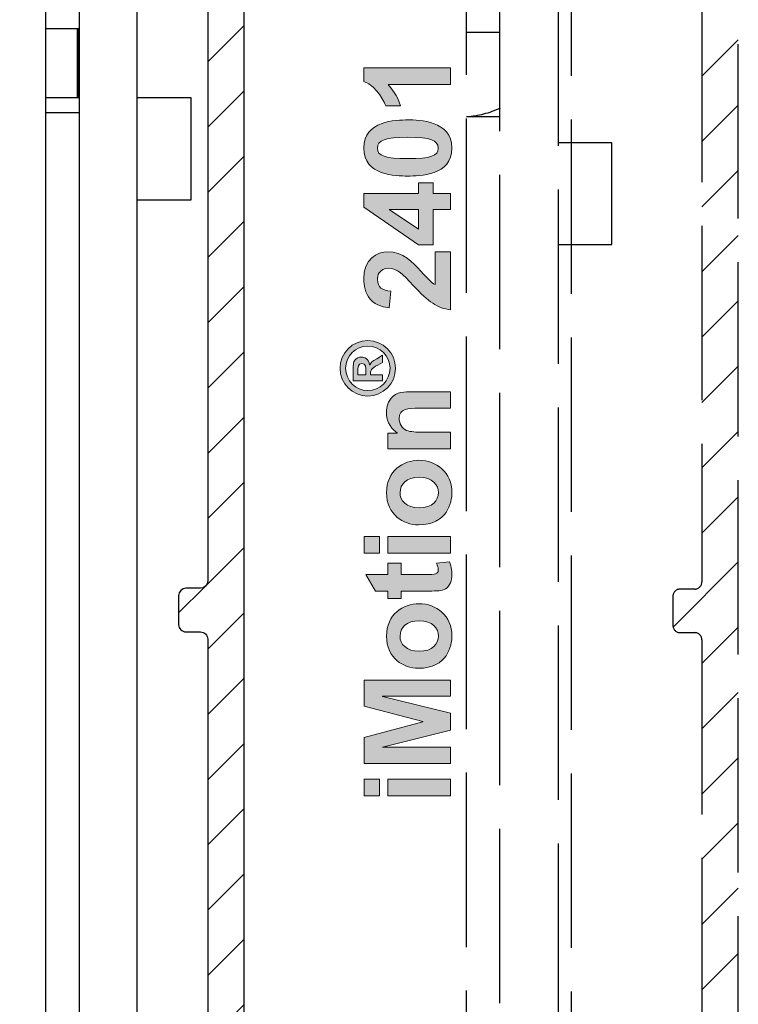
# Model space of a CAD drawing. Units: millimetres. Extents: x -1642 to 5500, y -2987 to 2390.
# Drawn here: x 5170 to 5220, y 2122 to 2190 of the extents above; entities that cross this region are included whole.
import ezdxf

# ---------------------------------------------------------------- set-up
doc = ezdxf.new("R2010")
doc.units = ezdxf.units.MM
doc.linetypes.add('ACAD_ISO02W100', pattern=[15, 12, -3])
for name, color, linetype in [('2', 7, 'Continuous'), ('Ebene 1', 7, 'Continuous'), ('hatching-Schraffur', 5, 'Continuous'), ('helpline-Hilfslinie', 2, 'Continuous'), ('hiddenline-hinterliegendelinie', 6, 'ACAD_ISO02W100'), ('outline-Körperkante', 7, 'Continuous')]:
    doc.layers.add(name, color=color, linetype=linetype)

# ---------------------------------------------------------------- blocks, each defined once
blk = doc.blocks.new('SR_iMotion2401_LR22B Telsekop_Abtriebsquerschnitt')
at = {"layer": 'hiddenline-hinterliegendelinie'}
for p, q in [((275.001, 0.453), (275.001, 199.461)), ((272.501, 194.961), (272.501, 125.461)), ((263.5, 187.278), (263.5, 59.263)), ((256.3, 85.331), (256.3, 182.463)), ((258.6, 66.463), (258.6, 182.463)), ((262.6, 182.463), (262.6, 66.463)), ((256.3, 163.273), (258.6, 163.273)), ((272.501, 160.248), (275.001, 162.747)), ((272.501, 155.757), (275.001, 158.257)), ((258.6, 157.463), (256.3, 157.463)), ((266.3, 155.662), (262.6, 155.662)), ((266.3, 149.687), (266.3, 155.662)), ((272.501, 151.267), (275.001, 153.767)), ((266.3, 148.662), (266.3, 149.687)), ((272.501, 146.777), (275.001, 149.277)), ((262.6, 148.662), (266.3, 148.662)), ((272.501, 142.287), (275.001, 144.787)), ((272.501, 137.797), (275.001, 140.297)), ((272.501, 133.307), (275.001, 135.807)), ((272.501, 128.817), (275.001, 131.317)), ((270.515, 122.341), (275.001, 126.826)), ((272.001, 124.961), (271.001, 124.961)), ((270.501, 124.461), (270.501, 122.461)), ((271.001, 121.961), (272.001, 121.961)), ((272.501, 119.836), (275.001, 122.336)), ((272.501, 121.461), (272.501, 54.461)), ((272.501, 115.346), (275.001, 117.846)), ((272.501, 110.856), (275.001, 113.356)), ((272.501, 106.366), (275.001, 108.866)), ((272.501, 101.876), (275.001, 104.376)), ((272.501, 97.386), (275.001, 99.886))]:
    blk.add_line(p, q, dxfattribs=at)
for centre, radius, start, end in [((256, 163.463), 6, 272.86598, 296.039), ((272.001, 125.461), 0.5, 270.0002, 360), ((271.001, 124.461), 0.5, 90.0002, 180), ((271.001, 122.461), 0.5, 180, 270), ((272.001, 121.461), 0.5, 0, 90)]:
    blk.add_arc(centre, radius, start, end, dxfattribs=at)
blk = doc.blocks.new('313859_TEP_Verschalung')
at = {"layer": 'hatching-Schraffur'}
h = blk.add_hatch(dxfattribs=at)
h.set_pattern_fill('ANSI31', color=256, style=0)
h.set_pattern_definition([(45, (-381.905, -320.474), (-2.245064, 2.245064), [])])
edge = h.paths.add_edge_path()
edge.add_arc((-2.046, -1.436), 1.9, 274.85033, 335.15621, ccw=False)
edge.add_arc((-2.385, -3.356), 0.5, 3.11544, 124.99991)
edge.add_line((-2.671, -2.946), (-3.003, -3.179))
edge.add_arc((-2.716, -3.589), 0.5, 125.0742, 232.8813)
edge.add_arc((0, 0), 5.001, 232.8813, 359.97833)
edge.add_arc((5.5, -0.002), 0.5, 90, 179.97833, ccw=False)
edge.add_line((5.5, 0.498), (7.001, 0.498))
edge.add_arc((7.001, -0.002), 0.5, 0, 90, ccw=False)
edge.add_line((7.501, -0.002), (7.501, -69.502))
edge.add_arc((7.001, -69.502), 0.5, 270.0002, 360, ccw=False)
edge.add_line((7.001, -70.002), (6.001, -70.002))
edge.add_arc((6.001, -70.502), 0.5, 90.0002, 180)
edge.add_line((5.501, -70.502), (5.501, -72.502))
edge.add_arc((6.001, -72.502), 0.5, 180, 270)
edge.add_line((6.001, -73.002), (7.001, -73.002))
edge.add_arc((7.001, -73.502), 0.5, 0, 90, ccw=False)
edge.add_line((7.501, -73.502), (7.501, -140.502))
edge.add_arc((7.001, -140.502), 0.5, -90, 0, ccw=False)
edge.add_line((7.001, -141.002), (3.207, -141.002))
edge.add_arc((3.207, -140.702), 0.3, 185.00022, 270, ccw=False)
edge.add_line((2.908, -140.728), (2.825, -139.776))
edge.add_arc((2.526, -139.802), 0.3, 5.00022, 90)
edge.add_line((2.526, -139.502), (1.001, -139.502))
edge.add_arc((1.172, -142.002), 2.506, 93.9194, 266.0806)
edge.add_line((1.001, -144.502), (2.526, -144.502))
edge.add_arc((2.526, -144.202), 0.3, 270, 354.99973)
edge.add_line((2.825, -144.228), (2.908, -143.276))
edge.add_arc((3.207, -143.302), 0.3, 90, 174.99973, ccw=False)
edge.add_line((3.207, -143.002), (7.001, -143.002))
edge.add_arc((7.001, -143.502), 0.5, 0, 90, ccw=False)
edge.add_line((7.501, -143.502), (7.501, -162.002))
edge.add_arc((7.001, -162.002), 0.5, -90, 0, ccw=False)
edge.add_line((7.001, -162.502), (3.001, -162.502))
edge.add_arc((3.001, -163.002), 0.5, 90, 180.00019)
edge.add_line((2.501, -163.002), (2.501, -166.002))
edge.add_arc((3.001, -166.002), 0.5, 180.00019, 270)
edge.add_line((3.001, -166.502), (3.794, -166.502))
edge.add_arc((3.794, -166.002), 0.5, 270, 315)
edge.add_line((4.148, -166.356), (4.855, -165.648))
edge.add_arc((4.501, -165.295), 0.5, 315, 360)
edge.add_line((5.001, -165.295), (5.001, -165.002))
edge.add_arc((5.501, -165.002), 0.5, 90, 180, ccw=False)
edge.add_line((5.501, -164.502), (7.001, -164.502))
edge.add_arc((7.001, -165.002), 0.5, 0, 90, ccw=False)
edge.add_line((7.501, -165.002), (7.501, -176.002))
edge.add_arc((7.001, -176.002), 0.5, -89.99962, 0, ccw=False)
edge.add_line((7.001, -176.502), (5.501, -176.502))
edge.add_arc((5.501, -176.002), 0.5, 180, 270.00038, ccw=False)
edge.add_line((5.001, -176.002), (5.001, -175.709))
edge.add_arc((4.501, -175.709), 0.5, 360, 405)
edge.add_line((4.855, -175.356), (4.148, -174.648))
edge.add_arc((3.794, -175.002), 0.5, 45, 90)
edge.add_line((3.794, -174.502), (3.001, -174.502))
edge.add_arc((3.001, -175.002), 0.5, 90, 180)
edge.add_line((2.501, -175.002), (2.501, -178.002))
edge.add_arc((3.001, -178.002), 0.5, 180, 270)
edge.add_line((3.001, -178.502), (7, -178.502))
edge.add_arc((7, -179.002), 0.5, 0, 90, ccw=False)
edge.add_line((7.5, -179.002), (7.5, -185.467))
edge.add_arc((7, -185.467), 0.5, -45, 0, ccw=False)
edge.add_line((7.354, -185.821), (5.147, -188.028))
edge.add_arc((5.5, -188.382), 0.5, 135, 224.83453)
edge.add_line((5.146, -188.734), (5.323, -188.913))
edge.add_arc((5.679, -188.561), 0.5, 224.72693, 341.78418)
edge.add_arc((5.501, -190.502), 1.9, 14.86513, 69.91864, ccw=False)
edge.add_arc((7.449, -190.502), 0.5, 102.87219, 257.12781)
edge.add_arc((5.501, -190.502), 1.9, 284.84388, 345.13487, ccw=False)
edge.add_arc((5.501, -192.453), 0.5, 13.21794, 166.78206)
edge.add_arc((5.501, -190.502), 1.9, 200.04984, 255.15612, ccw=False)
edge.add_arc((3.557, -190.679), 0.5, 288.58312, 405)
edge.add_line((3.911, -190.326), (3.733, -190.148))
edge.add_arc((3.379, -190.502), 0.5, 45, 135)
edge.add_line((3.026, -190.148), (0.818, -192.356))
edge.add_arc((0.464, -192.002), 0.5, 269.99997, 315, ccw=False)
edge.add_line((0.464, -192.502), (-59.962, -192.502))
edge.add_arc((-59.962, -192.002), 0.5, 225.00013, 269.99997, ccw=False)
edge.add_line((-60.316, -192.356), (-62.523, -190.148))
edge.add_arc((-62.877, -190.502), 0.5, 45.00013, 135)
edge.add_line((-63.23, -190.148), (-63.408, -190.326))
edge.add_arc((-63.055, -190.679), 0.5, 135, 251.41688)
edge.add_arc((-64.999, -190.502), 1.9, 284.84395, 339.95016, ccw=False)
edge.add_arc((-64.999, -192.453), 0.5, 13.21683, 166.78317)
edge.add_arc((-64.999, -190.502), 1.9, 194.86513, 255.15605, ccw=False)
edge.add_arc((-66.947, -190.502), 0.5, 282.87219, 437.12781)
edge.add_arc((-64.999, -190.502), 1.9, 110.08136, 165.13487, ccw=False)
edge.add_arc((-65.176, -188.561), 0.5, 198.21582, 315.27388)
edge.add_line((-64.821, -188.913), (-64.643, -188.734))
edge.add_arc((-64.998, -188.382), 0.5, 315.16708, 405)
edge.add_line((-64.644, -188.028), (-66.852, -185.82))
edge.add_arc((-66.499, -185.466), 0.5, 180, 225, ccw=False)
edge.add_line((-66.999, -185.466), (-66.999, -175.502))
edge.add_arc((-67.499, -175.502), 0.5, 0, 90)
edge.add_line((-67.499, -175.002), (-67.999, -175.002))
edge.add_arc((-67.999, -175.502), 0.5, 90, 180)
edge.add_line((-68.499, -175.502), (-68.499, -176.502))
edge.add_arc((-68.999, -176.502), 0.5, -90, 0, ccw=False)
edge.add_line((-68.999, -177.002), (-69.999, -177.002))
edge.add_arc((-69.999, -176.502), 0.5, 180, 270, ccw=False)
edge.add_line((-70.499, -176.502), (-70.499, -175.502))
edge.add_arc((-70.999, -175.502), 0.5, 0, 90)
edge.add_line((-70.999, -175.002), (-71.499, -175.002))
edge.add_arc((-71.499, -175.502), 0.5, 90, 180)
edge.add_line((-71.999, -175.502), (-71.999, -181.252))
edge.add_arc((-71.499, -181.252), 0.5, 180, 270)
edge.add_line((-71.499, -181.752), (-70.999, -181.752))
edge.add_arc((-70.999, -181.252), 0.5, 270, 360)
edge.add_line((-70.499, -181.252), (-70.499, -179.502))
edge.add_arc((-69.999, -179.502), 0.5, 90, 180, ccw=False)
edge.add_line((-69.999, -179.002), (-68.999, -179.002))
edge.add_arc((-68.999, -179.502), 0.5, 0, 90, ccw=False)
edge.add_line((-68.499, -179.502), (-68.499, -190.502))
edge.add_arc((-68.999, -190.502), 0.5, -90, 0, ccw=False)
edge.add_line((-68.999, -191.002), (-69.999, -191.002))
edge.add_arc((-69.999, -190.502), 0.5, 180, 270, ccw=False)
edge.add_line((-70.499, -190.502), (-70.499, -188.752))
edge.add_arc((-70.999, -188.752), 0.5, 0, 90)
edge.add_line((-70.999, -188.252), (-71.499, -188.252))
edge.add_arc((-71.499, -188.752), 0.5, 90, 180)
edge.add_line((-71.999, -188.752), (-71.999, -192.521))
edge.add_arc((-72.499, -192.521), 0.5, -90, 0, ccw=False)
edge.add_line((-72.499, -193.021), (-73.499, -193.021))
edge.add_arc((-73.499, -192.521), 0.5, 180, 270, ccw=False)
edge.add_line((-73.999, -192.521), (-73.999, -192.502))
edge.add_arc((-74.499, -192.502), 0.5, 0, 180.00173)
edge.add_line((-74.999, -192.502), (-74.999, -194.51))
edge.add_arc((-74.499, -194.511), 0.5, 179.99317, 270)
edge.add_line((-74.499, -195.011), (9.501, -195.011))
edge.add_arc((9.501, -194.511), 0.5, 270, 360)
edge.add_line((10.001, -194.511), (10.001, 4.498))
edge.add_arc((9.501, 4.498), 0.5, 0, 90)
edge.add_line((9.501, 4.998), (8.397, 4.998))
edge.add_arc((8.397, 4.498), 0.5, 90, 180)
edge.add_line((7.897, 4.498), (7.897, 2.998))
edge.add_arc((7.397, 2.998), 0.5, -90, 0, ccw=False)
edge.add_line((7.397, 2.498), (4.61, 2.498))
edge.add_arc((4.61, 2.998), 0.5, 211.54421, 270, ccw=False)
edge.add_arc((0, 0), 4.999, 33.18713, 197.1817)
edge.add_arc((-4.299, -1.329), 0.5, 197.1817, 304.9498)
edge.add_line((-4.012, -1.739), (-3.68, -1.507))
edge.add_arc((-3.966, -1.097), 0.5, 304.99991, 426.88425)
edge.add_arc((-2.046, -1.436), 1.9, 94.86488, 155.14957, ccw=False)
edge.add_arc((-1.708, 0.483), 0.5, 182.87227, 337.12727)
edge.add_arc((-2.046, -1.436), 1.9, 4.84399, 65.13466, ccw=False)
edge.add_arc((-0.125, -1.774), 0.5, 93.21784, 246.78236)
at = {"layer": 'outline-Körperkante'}
for points in [[(7.501, -0.002), (7.501, -69.502, -0.414213), (7.001, -70.002), (6.001, -70.002, 0.414213), (5.501, -70.502), (5.501, -72.502, 0.414214), (6.001, -73.002), (7.001, -73.002, -0.414214), (7.501, -73.502), (7.501, -140.502, -0.414214)], [(10.001, -194.511), (10.001, 4.498, 0.414214)]]:
    blk.add_lwpolyline(points, format="xyb", dxfattribs=at)
blk = doc.blocks.new('SR_PD2301 Teleskop_Flachmotor')
at = {"layer": '2', "color": 30, "linetype": 'Continuous'}
for p, q in [((143.64, 182.502), (143.64, 66.502)), ((147.64, 66.502), (147.64, 182.502)), ((143.64, 158.529), (141.34, 158.529)), ((151.34, 158.529), (147.64, 158.529)), ((151.34, 152.554), (151.34, 158.529)), ((151.34, 151.529), (151.34, 152.554)), ((147.64, 151.529), (151.34, 151.529))]:
    blk.add_line(p, q, dxfattribs=at)
at = {"layer": '2', "color": 40, "linetype": 'Continuous'}
for p, q in [((141.34, 85.369), (141.34, 164.928)), ((143.61, 158.529), (143.61, 163.312)), ((143.64, 157.502), (141.34, 157.502))]:
    blk.add_line(p, q, dxfattribs=at)
at = {"layer": '2', "color": 1, "linetype": 'Continuous'}
blk.add_line((141.34, 163.312), (143.64, 163.312), dxfattribs=at)
at = {"layer": '2', "color": 4, "linetype": 'Continuous'}
blk.add_line((143.5, 163.312), (143.5, 158.529), dxfattribs=at)
blk = doc.blocks.new('SR_PD2301_TB_MF_Antreibsquerschnitt_kpl')
at = {"layer": 'helpline-Hilfslinie'}
for name, p in [('SR_PD2301 Teleskop_Flachmotor', (86.017, 0.22)), ('313859_TEP_Verschalung', (231.002, 195.018))]:
    blk.add_blockref(name, p, dxfattribs=at)
blk = doc.blocks.new('2401_Beschriftung')
at = {"layer": 'Ebene 1'}
h = blk.add_hatch(color=256, dxfattribs=at)
edge = h.paths.add_edge_path(flags=16)
edge.add_spline(control_points=[(26.059, 5.317), (26.059, 4.526), (26.702, 3.888), (27.493, 3.888), (28.284, 3.888), (28.922, 4.526), (28.922, 5.317), (28.922, 6.108), (28.284, 6.746), (27.493, 6.746), (26.702, 6.746), (26.059, 6.108), (26.059, 5.317)], knot_values=[0, 0, 0, 0, 1, 1, 1, 2, 2, 2, 3, 3, 3, 4, 4, 4, 4], degree=3, periodic=0)
edge = h.paths.add_edge_path()
edge.add_spline(control_points=[(29.275, 5.317), (29.275, 4.331), (28.479, 3.535), (27.493, 3.535), (26.507, 3.535), (25.707, 4.331), (25.707, 5.317), (25.707, 6.303), (26.507, 7.099), (27.493, 7.099), (28.479, 7.099), (29.275, 6.303), (29.275, 5.317)], knot_values=[0, 0, 0, 0, 1, 1, 1, 2, 2, 2, 3, 3, 3, 4, 4, 4, 4], degree=3, periodic=0)
edge = h.paths.add_edge_path(flags=0)
edge.add_spline(control_points=[(26.683, 6.256), (26.683, 6.256), (27.064, 6.256), (27.064, 6.256), (27.76, 6.256), (27.869, 6.256), (28.017, 6.146), (28.151, 6.046), (28.217, 5.884), (28.217, 5.727), (28.217, 5.517), (28.093, 5.25), (27.708, 5.198), (27.708, 5.198), (27.708, 5.188), (27.708, 5.188), (27.884, 5.122), (27.941, 5.031), (28.107, 4.745), (28.107, 4.745), (28.331, 4.364), (28.331, 4.364), (28.331, 4.364), (27.855, 4.364), (27.855, 4.364), (27.855, 4.364), (27.698, 4.674), (27.698, 4.674), (27.474, 5.112), (27.355, 5.141), (27.164, 5.141), (27.164, 5.141), (27.064, 5.141), (27.064, 5.141), (27.064, 5.141), (27.064, 4.364), (27.064, 4.364), (27.064, 4.364), (26.683, 4.364), (26.683, 4.364), (26.683, 4.364), (26.683, 6.256), (26.683, 6.256)], knot_values=[0, 0, 0, 0, 1, 1, 1, 2, 2, 2, 3, 3, 3, 4, 4, 4, 5, 5, 5, 6, 6, 6, 7, 7, 7, 8, 8, 8, 9, 9, 9, 10, 10, 10, 11, 11, 11, 12, 12, 12, 13, 13, 13, 14, 14, 14, 14], degree=3, periodic=0)
edge = h.paths.add_edge_path(flags=0)
edge.add_spline(control_points=[(27.064, 5.441), (27.064, 5.441), (27.221, 5.441), (27.221, 5.441), (27.565, 5.441), (27.807, 5.441), (27.807, 5.703), (27.807, 5.955), (27.555, 5.955), (27.221, 5.955), (27.221, 5.955), (27.064, 5.955), (27.064, 5.955), (27.064, 5.955), (27.064, 5.441), (27.064, 5.441)], knot_values=[0, 0, 0, 0, 1, 1, 1, 2, 2, 2, 3, 3, 3, 4, 4, 4, 5, 5, 5, 5], degree=3, periodic=0)
for points in [[(0, 5.558), (1.064, 5.558), (1.064, 4.572), (0, 4.572)], [(2.072, 5.558), (3.749, 5.558), (4.75, 1.77), (4.766, 1.77), (5.752, 5.558), (7.436, 5.558), (7.436, 0), (6.396, 0), (6.396, 4.378), (6.38, 4.378), (5.301, 0), (4.222, 0), (3.128, 4.378), (3.112, 4.378), (3.112, 0), (2.072, 0)], [(15.607, 5.558), (16.671, 5.558), (16.671, 4.572), (15.607, 4.572)], [(0, 4.021), (1.064, 4.021), (1.064, 0), (0, 0)], [(15.607, 4.021), (16.671, 4.021), (16.671, 0), (15.607, 0)]]:
    blk.add_hatch(color=256, dxfattribs=at).paths.add_polyline_path(points)
h = blk.add_hatch(color=256, dxfattribs=at)
edge = h.paths.add_edge_path()
edge.add_spline(control_points=[(14.956, 3.175), (14.956, 3.175), (14.234, 3.175), (14.234, 3.175), (14.234, 3.175), (14.234, 1.552), (14.234, 1.552), (14.234, 0.978), (14.234, 0.792), (14.529, 0.792), (14.669, 0.792), (14.793, 0.831), (14.925, 0.885), (14.925, 0.885), (14.956, 0.893), (14.956, 0.893), (14.956, 0.893), (15.049, 0.07), (15.049, 0.07), (14.7, -0.078), (14.319, -0.093), (14.211, -0.093), (13.885, -0.093), (13.466, 0.016), (13.31, 0.318), (13.178, 0.567), (13.163, 0.807), (13.163, 1.42), (13.163, 1.42), (13.163, 3.175), (13.163, 3.175), (13.163, 3.175), (12.674, 3.175), (12.674, 3.175), (12.674, 3.175), (12.674, 4.021), (12.674, 4.021), (12.674, 4.021), (13.163, 4.021), (13.163, 4.021), (13.163, 4.021), (13.163, 4.82), (13.163, 4.82), (13.163, 4.82), (14.234, 5.449), (14.234, 5.449), (14.234, 5.449), (14.234, 4.021), (14.234, 4.021), (14.234, 4.021), (14.956, 4.021), (14.956, 4.021), (14.956, 4.021), (14.956, 3.175), (14.956, 3.175)], knot_values=[0, 0, 0, 0, 1, 1, 1, 2, 2, 2, 3, 3, 3, 4, 4, 4, 5, 5, 5, 6, 6, 6, 7, 7, 7, 8, 8, 8, 9, 9, 9, 10, 10, 10, 11, 11, 11, 12, 12, 12, 13, 13, 13, 14, 14, 14, 15, 15, 15, 16, 16, 16, 17, 17, 17, 18, 18, 18, 18], degree=3, periodic=0)
h = blk.add_hatch(color=256, dxfattribs=at)
edge = h.paths.add_edge_path()
edge.add_spline(control_points=[(34.992, 0), (34.992, 0), (31.258, 0), (31.258, 0), (31.344, 0.823), (31.755, 1.405), (32.818, 2.398), (33.564, 3.089), (33.921, 3.423), (33.928, 3.959), (33.921, 4.634), (33.401, 4.696), (33.207, 4.696), (32.71, 4.696), (32.485, 4.393), (32.446, 3.827), (32.446, 3.827), (31.383, 3.935), (31.383, 3.935), (31.414, 4.199), (31.491, 4.781), (31.934, 5.162), (32.314, 5.48), (32.849, 5.581), (33.23, 5.581), (34.518, 5.581), (34.992, 4.727), (34.992, 4.028), (34.992, 3.058), (34.286, 2.406), (33.742, 1.91), (33.199, 1.405), (33.02, 1.242), (32.873, 0.994), (32.873, 0.994), (34.992, 0.994), (34.992, 0.994), (34.992, 0.994), (34.992, 0), (34.992, 0)], knot_values=[0, 0, 0, 0, 1, 1, 1, 2, 2, 2, 3, 3, 3, 4, 4, 4, 5, 5, 5, 6, 6, 6, 7, 7, 7, 8, 8, 8, 9, 9, 9, 10, 10, 10, 11, 11, 11, 12, 12, 12, 13, 13, 13, 13], degree=3, periodic=0)
h = blk.add_hatch(color=256, dxfattribs=at)
h.dxf.hatch_style = 2
h.paths.add_polyline_path([(37.716, 1.118), (35.434, 1.118), (35.434, 2.049), (37.848, 5.573), (38.741, 5.573), (38.741, 2.057), (39.431, 2.057), (39.431, 1.118), (38.741, 1.118), (38.741, 0), (37.716, 0)])
h.paths.add_polyline_path([(37.716, 2.057), (37.716, 3.951), (37.701, 3.951), (36.435, 2.057)])
h = blk.add_hatch(color=256, dxfattribs=at)
edge = h.paths.add_edge_path()
edge.add_spline(control_points=[(43.226, 4.456), (43.451, 3.835), (43.467, 3.128), (43.467, 2.74), (43.467, 2.383), (43.459, 1.677), (43.226, 1.056), (43.001, 0.435), (42.551, -0.093), (41.666, -0.093), (40.774, -0.093), (40.315, 0.427), (40.09, 1.04), (39.858, 1.661), (39.858, 2.367), (39.858, 2.756), (39.858, 3.128), (39.865, 3.835), (40.09, 4.448), (40.323, 5.061), (40.774, 5.581), (41.658, 5.581), (42.543, 5.581), (42.994, 5.069), (43.226, 4.456)], knot_values=[0, 0, 0, 0, 1, 1, 1, 2, 2, 2, 3, 3, 3, 4, 4, 4, 5, 5, 5, 6, 6, 6, 7, 7, 7, 8, 8, 8, 8], degree=3, periodic=0)
edge = h.paths.add_edge_path(flags=16)
edge.add_spline(control_points=[(40.975, 2.74), (40.975, 1.265), (41.154, 0.792), (41.658, 0.792), (42.171, 0.792), (42.349, 1.273), (42.349, 2.74), (42.349, 4.215), (42.171, 4.696), (41.658, 4.696), (41.154, 4.696), (40.975, 4.223), (40.975, 2.74)], knot_values=[0, 0, 0, 0, 1, 1, 1, 2, 2, 2, 3, 3, 3, 4, 4, 4, 4], degree=3, periodic=0)
h = blk.add_hatch(color=256, dxfattribs=at)
edge = h.paths.add_edge_path()
edge.add_spline(control_points=[(45.741, 0), (45.741, 0), (45.741, 4.013), (45.741, 4.013), (45.508, 3.796), (45.05, 3.431), (44.367, 3.206), (44.367, 3.206), (44.367, 4.168), (44.367, 4.168), (44.475, 4.207), (45.609, 4.642), (45.943, 5.581), (45.943, 5.581), (46.812, 5.581), (46.812, 5.581), (46.812, 5.581), (46.812, 0), (46.812, 0), (46.812, 0), (45.741, 0), (45.741, 0)], knot_values=[0, 0, 0, 0, 1, 1, 1, 2, 2, 2, 3, 3, 3, 4, 4, 4, 5, 5, 5, 6, 6, 6, 7, 7, 7, 7], degree=3, periodic=0)
h = blk.add_hatch(color=256, dxfattribs=at)
edge = h.paths.add_edge_path(flags=16)
edge.add_spline(control_points=[(10.268, 0.776), (10.75, 0.776), (11.254, 1.126), (11.254, 2.018), (11.254, 2.825), (10.812, 3.245), (10.268, 3.245), (9.756, 3.245), (9.29, 2.857), (9.29, 2.011), (9.29, 1.157), (9.764, 0.776), (10.268, 0.776)], knot_values=[0, 0, 0, 0, 1, 1, 1, 2, 2, 2, 3, 3, 3, 4, 4, 4, 4], degree=3, periodic=0)
edge = h.paths.add_edge_path()
edge.add_spline(control_points=[(10.268, 4.114), (11.665, 4.114), (12.349, 3.043), (12.349, 2.026), (12.349, 0.916), (11.572, -0.093), (10.276, -0.093), (9.64, -0.093), (8.196, 0.202), (8.196, 2.065), (8.196, 3.019), (8.84, 4.114), (10.268, 4.114)], knot_values=[0, 0, 0, 0, 1, 1, 1, 2, 2, 2, 3, 3, 3, 4, 4, 4, 4], degree=3, periodic=0)
h = blk.add_hatch(color=256, dxfattribs=at)
edge = h.paths.add_edge_path()
edge.add_spline(control_points=[(19.496, 4.114), (20.893, 4.114), (21.576, 3.043), (21.576, 2.026), (21.576, 0.916), (20.8, -0.093), (19.504, -0.093), (18.867, -0.093), (17.424, 0.202), (17.424, 2.065), (17.424, 3.019), (18.068, 4.114), (19.496, 4.114)], knot_values=[0, 0, 0, 0, 1, 1, 1, 2, 2, 2, 3, 3, 3, 4, 4, 4, 4], degree=3, periodic=0)
edge = h.paths.add_edge_path(flags=16)
edge.add_spline(control_points=[(19.496, 0.776), (19.977, 0.776), (20.482, 1.126), (20.482, 2.018), (20.482, 2.825), (20.039, 3.245), (19.496, 3.245), (18.984, 3.245), (18.518, 2.857), (18.518, 2.011), (18.518, 1.157), (18.992, 0.776), (19.496, 0.776)], knot_values=[0, 0, 0, 0, 1, 1, 1, 2, 2, 2, 3, 3, 3, 4, 4, 4, 4], degree=3, periodic=0)
h = blk.add_hatch(color=256, dxfattribs=at)
edge = h.paths.add_edge_path()
edge.add_spline(control_points=[(24.921, 2.057), (24.921, 2.717), (24.921, 3.299), (24.269, 3.299), (23.935, 3.299), (23.633, 3.12), (23.501, 2.825), (23.392, 2.592), (23.384, 2.15), (23.384, 1.824), (23.384, 1.824), (23.384, 0), (23.384, 0), (23.384, 0), (22.321, 0), (22.321, 0), (22.321, 0), (22.321, 4.021), (22.321, 4.021), (22.321, 4.021), (23.314, 4.021), (23.314, 4.021), (23.314, 4.021), (23.314, 3.431), (23.314, 3.431), (23.314, 3.431), (23.33, 3.431), (23.33, 3.431), (23.726, 3.974), (24.23, 4.114), (24.642, 4.114), (24.82, 4.114), (25.232, 4.083), (25.566, 3.819), (25.992, 3.493), (25.977, 2.895), (25.984, 2.499), (25.984, 2.499), (25.984, 0), (25.984, 0), (25.984, 0), (24.921, 0), (24.921, 0), (24.921, 0), (24.921, 2.057), (24.921, 2.057)], knot_values=[0, 0, 0, 0, 1, 1, 1, 2, 2, 2, 3, 3, 3, 4, 4, 4, 5, 5, 5, 6, 6, 6, 7, 7, 7, 8, 8, 8, 9, 9, 9, 10, 10, 10, 11, 11, 11, 12, 12, 12, 13, 13, 13, 14, 14, 14, 15, 15, 15, 15], degree=3, periodic=0)
at = {"layer": 'Ebene 1', "lineweight": 0}
for points in [[(0, 5.558), (1.064, 5.558), (1.064, 4.572), (0, 4.572), (0, 5.558)], [(2.072, 5.558), (3.749, 5.558), (4.75, 1.77), (4.766, 1.77), (5.752, 5.558), (7.436, 5.558), (7.436, 0), (6.396, 0), (6.396, 4.378), (6.38, 4.378), (5.301, 0), (4.222, 0), (3.128, 4.378), (3.112, 4.378), (3.112, 0), (2.072, 0), (2.072, 5.558)], [(15.607, 5.558), (16.671, 5.558), (16.671, 4.572), (15.607, 4.572), (15.607, 5.558)], [(37.716, 1.118), (35.434, 1.118), (35.434, 2.049), (37.848, 5.573), (38.741, 5.573), (38.741, 2.057), (39.431, 2.057), (39.431, 1.118), (38.741, 1.118), (38.741, 0), (37.716, 0), (37.716, 1.118)], [(0, 4.021), (1.064, 4.021), (1.064, 0), (0, 0), (0, 4.021)], [(15.607, 4.021), (16.671, 4.021), (16.671, 0), (15.607, 0), (15.607, 4.021)], [(37.716, 2.057), (37.716, 3.951), (37.701, 3.951), (36.435, 2.057), (37.716, 2.057)]]:
    blk.add_lwpolyline(points, dxfattribs=at)
for points, knots in [([(29.275, 5.317), (29.275, 4.331), (28.479, 3.535), (27.493, 3.535), (26.507, 3.535), (25.707, 4.331), (25.707, 5.317), (25.707, 6.303), (26.507, 7.099), (27.493, 7.099), (28.479, 7.099), (29.275, 6.303), (29.275, 5.317)], [0, 0, 0, 0, 1, 1, 1, 2, 2, 2, 3, 3, 3, 4, 4, 4, 4]), ([(26.059, 5.317), (26.059, 4.526), (26.702, 3.888), (27.493, 3.888), (28.284, 3.888), (28.922, 4.526), (28.922, 5.317), (28.922, 6.108), (28.284, 6.746), (27.493, 6.746), (26.702, 6.746), (26.059, 6.108), (26.059, 5.317)], [0, 0, 0, 0, 1, 1, 1, 2, 2, 2, 3, 3, 3, 4, 4, 4, 4]), ([(26.683, 6.256), (26.683, 6.256), (27.064, 6.256), (27.064, 6.256), (27.76, 6.256), (27.869, 6.256), (28.017, 6.146), (28.151, 6.046), (28.217, 5.884), (28.217, 5.727), (28.217, 5.517), (28.093, 5.25), (27.708, 5.198), (27.708, 5.198), (27.708, 5.188), (27.708, 5.188), (27.884, 5.122), (27.941, 5.031), (28.107, 4.745), (28.107, 4.745), (28.331, 4.364), (28.331, 4.364), (28.331, 4.364), (27.855, 4.364), (27.855, 4.364), (27.855, 4.364), (27.698, 4.674), (27.698, 4.674), (27.474, 5.112), (27.355, 5.141), (27.164, 5.141), (27.164, 5.141), (27.064, 5.141), (27.064, 5.141), (27.064, 5.141), (27.064, 4.364), (27.064, 4.364), (27.064, 4.364), (26.683, 4.364), (26.683, 4.364), (26.683, 4.364), (26.683, 6.256), (26.683, 6.256)], [0, 0, 0, 0, 1, 1, 1, 2, 2, 2, 3, 3, 3, 4, 4, 4, 5, 5, 5, 6, 6, 6, 7, 7, 7, 8, 8, 8, 9, 9, 9, 10, 10, 10, 11, 11, 11, 12, 12, 12, 13, 13, 13, 14, 14, 14, 14]), ([(27.064, 5.441), (27.064, 5.441), (27.221, 5.441), (27.221, 5.441), (27.565, 5.441), (27.807, 5.441), (27.807, 5.703), (27.807, 5.955), (27.555, 5.955), (27.221, 5.955), (27.221, 5.955), (27.064, 5.955), (27.064, 5.955), (27.064, 5.955), (27.064, 5.441), (27.064, 5.441)], [0, 0, 0, 0, 1, 1, 1, 2, 2, 2, 3, 3, 3, 4, 4, 4, 5, 5, 5, 5]), ([(14.956, 3.175), (14.956, 3.175), (14.234, 3.175), (14.234, 3.175), (14.234, 3.175), (14.234, 1.552), (14.234, 1.552), (14.234, 0.978), (14.234, 0.792), (14.529, 0.792), (14.669, 0.792), (14.793, 0.831), (14.925, 0.885), (14.925, 0.885), (14.956, 0.893), (14.956, 0.893), (14.956, 0.893), (15.049, 0.07), (15.049, 0.07), (14.7, -0.078), (14.319, -0.093), (14.211, -0.093), (13.885, -0.093), (13.466, 0.016), (13.31, 0.318), (13.178, 0.567), (13.163, 0.807), (13.163, 1.42), (13.163, 1.42), (13.163, 3.175), (13.163, 3.175), (13.163, 3.175), (12.674, 3.175), (12.674, 3.175), (12.674, 3.175), (12.674, 4.021), (12.674, 4.021), (12.674, 4.021), (13.163, 4.021), (13.163, 4.021), (13.163, 4.021), (13.163, 4.82), (13.163, 4.82), (13.163, 4.82), (14.234, 5.449), (14.234, 5.449), (14.234, 5.449), (14.234, 4.021), (14.234, 4.021), (14.234, 4.021), (14.956, 4.021), (14.956, 4.021), (14.956, 4.021), (14.956, 3.175), (14.956, 3.175)], [0, 0, 0, 0, 1, 1, 1, 2, 2, 2, 3, 3, 3, 4, 4, 4, 5, 5, 5, 6, 6, 6, 7, 7, 7, 8, 8, 8, 9, 9, 9, 10, 10, 10, 11, 11, 11, 12, 12, 12, 13, 13, 13, 14, 14, 14, 15, 15, 15, 16, 16, 16, 17, 17, 17, 18, 18, 18, 18]), ([(34.992, 0), (34.992, 0), (31.258, 0), (31.258, 0), (31.344, 0.823), (31.755, 1.405), (32.818, 2.398), (33.564, 3.089), (33.921, 3.423), (33.928, 3.959), (33.921, 4.634), (33.401, 4.696), (33.207, 4.696), (32.71, 4.696), (32.485, 4.393), (32.446, 3.827), (32.446, 3.827), (31.383, 3.935), (31.383, 3.935), (31.414, 4.199), (31.491, 4.781), (31.934, 5.162), (32.314, 5.48), (32.849, 5.581), (33.23, 5.581), (34.518, 5.581), (34.992, 4.727), (34.992, 4.028), (34.992, 3.058), (34.286, 2.406), (33.742, 1.91), (33.199, 1.405), (33.02, 1.242), (32.873, 0.994), (32.873, 0.994), (34.992, 0.994), (34.992, 0.994), (34.992, 0.994), (34.992, 0), (34.992, 0)], [0, 0, 0, 0, 1, 1, 1, 2, 2, 2, 3, 3, 3, 4, 4, 4, 5, 5, 5, 6, 6, 6, 7, 7, 7, 8, 8, 8, 9, 9, 9, 10, 10, 10, 11, 11, 11, 12, 12, 12, 13, 13, 13, 13]), ([(43.226, 4.456), (43.451, 3.835), (43.467, 3.128), (43.467, 2.74), (43.467, 2.383), (43.459, 1.677), (43.226, 1.056), (43.001, 0.435), (42.551, -0.093), (41.666, -0.093), (40.774, -0.093), (40.315, 0.427), (40.09, 1.04), (39.858, 1.661), (39.858, 2.367), (39.858, 2.756), (39.858, 3.128), (39.865, 3.835), (40.09, 4.448), (40.323, 5.061), (40.774, 5.581), (41.658, 5.581), (42.543, 5.581), (42.994, 5.069), (43.226, 4.456)], [0, 0, 0, 0, 1, 1, 1, 2, 2, 2, 3, 3, 3, 4, 4, 4, 5, 5, 5, 6, 6, 6, 7, 7, 7, 8, 8, 8, 8]), ([(45.741, 0), (45.741, 0), (45.741, 4.013), (45.741, 4.013), (45.508, 3.796), (45.05, 3.431), (44.367, 3.206), (44.367, 3.206), (44.367, 4.168), (44.367, 4.168), (44.475, 4.207), (45.609, 4.642), (45.943, 5.581), (45.943, 5.581), (46.812, 5.581), (46.812, 5.581), (46.812, 5.581), (46.812, 0), (46.812, 0), (46.812, 0), (45.741, 0), (45.741, 0)], [0, 0, 0, 0, 1, 1, 1, 2, 2, 2, 3, 3, 3, 4, 4, 4, 5, 5, 5, 6, 6, 6, 7, 7, 7, 7]), ([(40.975, 2.74), (40.975, 1.265), (41.154, 0.792), (41.658, 0.792), (42.171, 0.792), (42.349, 1.273), (42.349, 2.74), (42.349, 4.215), (42.171, 4.696), (41.658, 4.696), (41.154, 4.696), (40.975, 4.223), (40.975, 2.74)], [0, 0, 0, 0, 1, 1, 1, 2, 2, 2, 3, 3, 3, 4, 4, 4, 4]), ([(10.268, 4.114), (11.665, 4.114), (12.349, 3.043), (12.349, 2.026), (12.349, 0.916), (11.572, -0.093), (10.276, -0.093), (9.64, -0.093), (8.196, 0.202), (8.196, 2.065), (8.196, 3.019), (8.84, 4.114), (10.268, 4.114)], [0, 0, 0, 0, 1, 1, 1, 2, 2, 2, 3, 3, 3, 4, 4, 4, 4]), ([(19.496, 4.114), (20.893, 4.114), (21.576, 3.043), (21.576, 2.026), (21.576, 0.916), (20.8, -0.093), (19.504, -0.093), (18.867, -0.093), (17.424, 0.202), (17.424, 2.065), (17.424, 3.019), (18.068, 4.114), (19.496, 4.114)], [0, 0, 0, 0, 1, 1, 1, 2, 2, 2, 3, 3, 3, 4, 4, 4, 4]), ([(24.921, 2.057), (24.921, 2.717), (24.921, 3.299), (24.269, 3.299), (23.935, 3.299), (23.633, 3.12), (23.501, 2.825), (23.392, 2.592), (23.384, 2.15), (23.384, 1.824), (23.384, 1.824), (23.384, 0), (23.384, 0), (23.384, 0), (22.321, 0), (22.321, 0), (22.321, 0), (22.321, 4.021), (22.321, 4.021), (22.321, 4.021), (23.314, 4.021), (23.314, 4.021), (23.314, 4.021), (23.314, 3.431), (23.314, 3.431), (23.314, 3.431), (23.33, 3.431), (23.33, 3.431), (23.726, 3.974), (24.23, 4.114), (24.642, 4.114), (24.82, 4.114), (25.232, 4.083), (25.566, 3.819), (25.992, 3.493), (25.977, 2.895), (25.984, 2.499), (25.984, 2.499), (25.984, 0), (25.984, 0), (25.984, 0), (24.921, 0), (24.921, 0), (24.921, 0), (24.921, 2.057), (24.921, 2.057)], [0, 0, 0, 0, 1, 1, 1, 2, 2, 2, 3, 3, 3, 4, 4, 4, 5, 5, 5, 6, 6, 6, 7, 7, 7, 8, 8, 8, 9, 9, 9, 10, 10, 10, 11, 11, 11, 12, 12, 12, 13, 13, 13, 14, 14, 14, 15, 15, 15, 15]), ([(10.268, 0.776), (10.75, 0.776), (11.254, 1.126), (11.254, 2.018), (11.254, 2.825), (10.812, 3.245), (10.268, 3.245), (9.756, 3.245), (9.29, 2.857), (9.29, 2.011), (9.29, 1.157), (9.764, 0.776), (10.268, 0.776)], [0, 0, 0, 0, 1, 1, 1, 2, 2, 2, 3, 3, 3, 4, 4, 4, 4]), ([(19.496, 0.776), (19.977, 0.776), (20.482, 1.126), (20.482, 2.018), (20.482, 2.825), (20.039, 3.245), (19.496, 3.245), (18.984, 3.245), (18.518, 2.857), (18.518, 2.011), (18.518, 1.157), (18.992, 0.776), (19.496, 0.776)], [0, 0, 0, 0, 1, 1, 1, 2, 2, 2, 3, 3, 3, 4, 4, 4, 4])]:
    blk.add_open_spline(points, degree=3, knots=knots, dxfattribs=at)
blk = doc.blocks.new('SR_WD2301_LR32_THERM_TB_OF_Sturz')
blk.add_blockref('SR_PD2301_TB_MF_Antreibsquerschnitt_kpl', (103.047, 2170))
at = {"layer": 'helpline-Hilfslinie'}
blk.add_blockref('SR_iMotion2401_LR22B Telsekop_Abtriebsquerschnitt', (103.047, 2170), dxfattribs=at)
at = {"layer": 'helpline-Hilfslinie', "xscale": 1.069687265625, "yscale": 1.069687265625, "zscale": 1.069687265625, "rotation": 90}
blk.add_blockref('2401_Beschriftung', (358.249, 2280.743), dxfattribs=at)

msp = doc.modelspace()

# ---------------------------------------------------------------- block references
at = {"layer": 'helpline-Hilfslinie'}
msp.add_blockref('SR_WD2301_LR32_THERM_TB_OF_Sturz', (4841.781, -144.252), dxfattribs=at)

doc.saveas('drawing.dxf')
